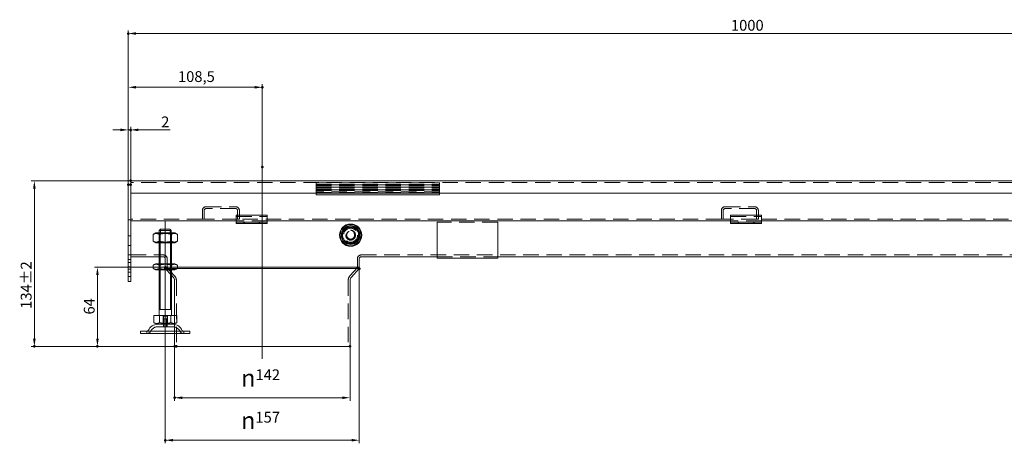
# Model space of a CAD drawing. Extents: x -101 to 30374, y -10540 to 12501.
# Drawn here: x 1191 to 1988, y 519 to 861 of the extents above; entities that cross this region are included whole.
import ezdxf

# ---------------------------------------------------------------- set-up
doc = ezdxf.new("R2010")
doc.units = 0
doc.header["$LTSCALE"] = 25
for name, pattern in [('AUSGEZOGEN', [0]), ('GESTRICHELT', [0.75, 0.5, -0.25]), ('STRICHPUNKT', [1, 0.5, -0.25, 0, -0.25])]:
    doc.linetypes.add(name, pattern=pattern)
for name, color, linetype, lineweight in [('ACO_DIMENSION', 3, 'AUSGEZOGEN', 9), ('ACO_HIDDEN', 81, 'GESTRICHELT', 9), ('ACO_MITTE', 1, 'STRICHPUNKT', 9), ('ACO_VISIBLE ( NOTE )', 7, 'CONTINUOUS', 15), ('AM_BOR', 7, 'CONTINUOUS', 50)]:
    doc.layers.add(name, color=color, linetype=linetype, lineweight=lineweight)
doc.styles.add('Text poznámky (ISO)', font='TAHOMA.TTF')
doc.dimstyles.new('Výchozí (ISO)', dxfattribs={"dimscale": 2.5, "dimtxt": 3.5, "dimasz": 2.5, "dimexe": 1, "dimexo": 0, "dimgap": 0.762, "dimtad": 1, "dimrnd": 1e-08, "dimtxsty": 'Text poznámky (ISO)', "dimcen": 0.09, "dimdle": 10, "dimclrd": 256, "dimclre": 256, "dimclrt": 256, "dimazin": 2, "dimtfac": 1.001486, "dimtmove": 0, "dimatfit": 3, "dimfxl": 0, "dimtolj": 1, "dimlwd": -1, "dimlwe": -1, "dimarcsym": 0})

# ---------------------------------------------------------------- blocks, each defined once
blk = doc.blocks.new('*D628')
at = {"layer": 'ACO_DIMENSION'}
for p, q in [((1281.06, 731.12), (1200.63, 731.12)), ((1203.13, 724.87), (1203.13, 603.37)), ((1318.06, 597.12), (1200.63, 597.12))]:
    blk.add_line(p, q, dxfattribs=at)
for points in [[(1202.08, 724.87), (1204.17, 724.87), (1203.13, 731.12)], [(1202.08, 603.37), (1204.17, 603.37), (1203.13, 597.12)]]:
    blk.add_solid(points, dxfattribs=at)
at = {"layer": 'AM_BOR', "color": 0}
for p in [(1281.06, 731.12), (1203.13, 597.12), (1318.06, 597.12)]:
    blk.add_point(p, dxfattribs=at)
at = {"layer": 'ACO_DIMENSION', "insert": (1192.09, 627.52), "char_height": 8.75, "attachment_point": 1, "rotation": 90, "style": 'Text poznámky (ISO)'}
blk.add_mtext('\\A1;134{\\H8.763000;±2}', dxfattribs=at)
blk = doc.blocks.new('*D632')
at = {"layer": 'ACO_DIMENSION'}
for p, q in [((1279.06, 728.12), (1279.06, 852.8)), ((2279.06, 731.07), (2279.06, 852.8)), ((2272.81, 850.3), (1285.31, 850.3))]:
    blk.add_line(p, q, dxfattribs=at)
for points in [[(1285.31, 851.35), (1285.31, 849.26), (1279.06, 850.3)], [(2272.81, 851.35), (2272.81, 849.26), (2279.06, 850.3)]]:
    blk.add_solid(points, dxfattribs=at)
at = {"layer": 'AM_BOR', "color": 0}
for p in [(1279.06, 850.3), (1279.06, 728.12), (2279.06, 731.07)]:
    blk.add_point(p, dxfattribs=at)
at = {"layer": 'ACO_DIMENSION', "insert": (1766.83, 861.32), "char_height": 8.75, "attachment_point": 1, "style": 'Text poznámky (ISO)'}
blk.add_mtext('\\A1;1000', dxfattribs=at)
blk = doc.blocks.new('*D633')
at = {"layer": 'ACO_DIMENSION'}
for p, q in [((1279.06, 728.12), (1279.06, 774.81)), ((1281.06, 728.12), (1281.06, 774.81)), ((1272.81, 772.31), (1266.56, 772.31)), ((1279.06, 772.31), (1281.06, 772.31)), ((1287.31, 772.31), (1313.03, 772.31))]:
    blk.add_line(p, q, dxfattribs=at)
for points in [[(1272.81, 773.36), (1272.81, 771.27), (1279.06, 772.31)], [(1287.31, 773.36), (1287.31, 771.27), (1281.06, 772.31)]]:
    blk.add_solid(points, dxfattribs=at)
at = {"layer": 'AM_BOR', "color": 0}
for p in [(1281.06, 772.31), (1279.06, 728.12), (1281.06, 728.12)]:
    blk.add_point(p, dxfattribs=at)
at = {"layer": 'ACO_DIMENSION', "insert": (1305.73, 783.15), "char_height": 8.75, "attachment_point": 1, "style": 'Text poznámky (ISO)'}
blk.add_mtext('\\A1;2', dxfattribs=at)
blk = doc.blocks.new('*D635')
at = {"layer": 'ACO_DIMENSION'}
for p, q in [((1316.56, 597.12), (1316.56, 553.09)), ((1458.56, 597.12), (1458.56, 553.09)), ((1452.31, 555.59), (1322.81, 555.59))]:
    blk.add_line(p, q, dxfattribs=at)
for points in [[(1322.81, 556.63), (1322.81, 554.54), (1316.56, 555.59)], [(1452.31, 556.63), (1452.31, 554.54), (1458.56, 555.59)]]:
    blk.add_solid(points, dxfattribs=at)
at = {"layer": 'AM_BOR', "color": 0}
for p in [(1316.56, 597.12), (1458.56, 597.12), (1316.56, 555.59)]:
    blk.add_point(p, dxfattribs=at)
at = {"layer": 'ACO_DIMENSION', "insert": (1370.41, 578.56), "char_height": 8.75, "attachment_point": 1, "style": 'Text poznámky (ISO)'}
blk.add_mtext('\\A1;{\\fAIGDT|b0|i0;\\H14.0000;\\ln\\fTahoma|b0|i0;\\H14.0000;}142', dxfattribs=at)
blk = doc.blocks.new('*D636')
at = {"layer": 'ACO_DIMENSION'}
for p, q in [((1309.06, 660.1), (1309.06, 518.72)), ((1466.06, 660.1), (1466.06, 518.72)), ((1459.81, 521.22), (1315.31, 521.22))]:
    blk.add_line(p, q, dxfattribs=at)
for points in [[(1315.31, 522.27), (1315.31, 520.18), (1309.06, 521.22)], [(1459.81, 522.27), (1459.81, 520.18), (1466.06, 521.22)]]:
    blk.add_solid(points, dxfattribs=at)
at = {"layer": 'AM_BOR', "color": 0}
for p in [(1309.06, 660.1), (1466.06, 660.1), (1309.06, 521.22)]:
    blk.add_point(p, dxfattribs=at)
at = {"layer": 'ACO_DIMENSION', "insert": (1370.36, 544.19), "char_height": 8.75, "attachment_point": 1, "style": 'Text poznámky (ISO)'}
blk.add_mtext('\\A1;{\\fAIGDT|b0|i0;\\H14.0000;\\ln\\fTahoma|b0|i0;\\H14.0000;}157', dxfattribs=at)
blk = doc.blocks.new('*D637')
at = {"layer": 'ACO_DIMENSION'}
for p, q in [((1309.06, 661.12), (1251.66, 661.12)), ((1254.16, 654.87), (1254.16, 603.37)), ((1316.56, 597.12), (1251.66, 597.12))]:
    blk.add_line(p, q, dxfattribs=at)
for points in [[(1253.12, 654.87), (1255.2, 654.87), (1254.16, 661.12)], [(1253.12, 603.37), (1255.2, 603.37), (1254.16, 597.12)]]:
    blk.add_solid(points, dxfattribs=at)
at = {"layer": 'AM_BOR', "color": 0}
for p in [(1309.06, 661.12), (1254.16, 597.12), (1316.56, 597.12)]:
    blk.add_point(p, dxfattribs=at)
at = {"layer": 'ACO_DIMENSION', "insert": (1243.16, 622.95), "char_height": 8.75, "attachment_point": 1, "rotation": 90, "style": 'Text poznámky (ISO)'}
blk.add_mtext('\\A1;64', dxfattribs=at)
blk = doc.blocks.new('*D638')
at = {"layer": 'ACO_DIMENSION'}
for p, q in [((1279.06, 728.12), (1279.06, 809.29)), ((1285.31, 806.79), (1381.31, 806.79)), ((1387.56, 742.25), (1387.56, 809.29))]:
    blk.add_line(p, q, dxfattribs=at)
for points in [[(1285.31, 807.84), (1285.31, 805.75), (1279.06, 806.79)], [(1381.31, 807.84), (1381.31, 805.75), (1387.56, 806.79)]]:
    blk.add_solid(points, dxfattribs=at)
at = {"layer": 'AM_BOR', "color": 0}
for p in [(1387.56, 806.79), (1387.56, 742.25), (1279.06, 728.12)]:
    blk.add_point(p, dxfattribs=at)
at = {"layer": 'ACO_DIMENSION', "insert": (1319.33, 819.82), "char_height": 8.75, "attachment_point": 1, "style": 'Text poznámky (ISO)'}
blk.add_mtext('\\A1;108,5', dxfattribs=at)

msp = doc.modelspace()

# ---------------------------------------------------------------- linework, layer by layer
at = {"layer": 'ACO_HIDDEN'}
for p, q in [((2277.059, 729.623), (1281.059, 729.623)), ((1431.059, 729.506), (1431.059, 729.623)), ((1431.059, 729.506), (1531.059, 729.506)), ((1431.059, 729.506), (1431.059, 728.118)), ((1431.059, 728.118), (1531.059, 728.118)), ((1431.059, 728.042), (1431.059, 728.118)), ((1431.059, 728.042), (1431.059, 727.624)), ((1531.059, 727.892), (1431.059, 727.892)), ((1431.059, 727.878), (1531.059, 727.878)), ((1431.059, 727.624), (1531.059, 727.624)), ((1431.059, 727.624), (1431.059, 727.185)), ((1431.059, 727.185), (1531.059, 727.185)), ((1431.059, 727.185), (1431.059, 726.118)), ((1431.059, 726.118), (1531.059, 726.118)), ((1431.059, 726.042), (1431.059, 726.118)), ((1431.059, 726.042), (1431.059, 725.624)), ((1531.059, 725.892), (1431.059, 725.892)), ((1431.059, 725.878), (1531.059, 725.878)), ((1431.059, 725.624), (1531.059, 725.624)), ((1431.059, 725.624), (1431.059, 725.185)), ((1431.059, 725.185), (1531.059, 725.185)), ((1431.059, 725.185), (1431.059, 724.118)), ((1531.059, 729.623), (1531.059, 729.506)), ((1531.059, 728.118), (1531.059, 729.506)), ((1531.059, 728.118), (1531.059, 728.042)), ((1531.059, 727.624), (1531.059, 728.042)), ((1531.059, 727.185), (1531.059, 727.624)), ((1531.059, 726.118), (1531.059, 727.185)), ((1531.059, 726.118), (1531.059, 726.042)), ((1531.059, 725.624), (1531.059, 726.042)), ((1531.059, 725.185), (1531.059, 725.624)), ((1531.059, 724.118), (1531.059, 725.185)), ((1431.059, 724.118), (1531.059, 724.118)), ((1431.059, 724.042), (1431.059, 724.118)), ((1431.059, 724.042), (1431.059, 723.624)), ((1531.059, 723.892), (1431.059, 723.892)), ((1431.059, 723.878), (1531.059, 723.878)), ((1431.059, 723.624), (1531.059, 723.624)), ((1431.059, 723.624), (1431.059, 723.185)), ((1431.059, 723.185), (1531.059, 723.185)), ((1431.059, 723.185), (1431.059, 722.118)), ((1531.059, 722.118), (1431.059, 722.118)), ((1431.059, 722.118), (1431.059, 721.623)), ((1431.059, 721.623), (1531.059, 721.623)), ((1431.059, 721.623), (1431.059, 721.123)), ((1531.059, 724.118), (1531.059, 724.042)), ((1531.059, 723.624), (1531.059, 724.042)), ((1531.059, 723.185), (1531.059, 723.624)), ((1531.059, 722.118), (1531.059, 723.185)), ((1531.059, 721.623), (1531.059, 722.118)), ((1531.059, 721.123), (1531.059, 721.623)), ((1342.059, 710.123), (1366.059, 710.123)), ((1762.059, 710.123), (1786.059, 710.123)), ((1339.059, 700.123), (1339.059, 707.123)), ((1340.559, 707.123), (1340.559, 700.123)), ((1366.059, 708.623), (1342.059, 708.623)), ((1366.559, 702.319), (1391.559, 702.319)), ((1367.559, 700.123), (1367.559, 707.123)), ((1369.059, 707.123), (1369.059, 700.123)), ((1759.059, 700.123), (1759.059, 707.123)), ((1760.559, 707.123), (1760.559, 700.123)), ((1786.059, 708.623), (1762.059, 708.623)), ((1766.559, 702.319), (1791.559, 702.319)), ((1787.559, 700.123), (1787.559, 707.123)), ((1789.059, 707.123), (1789.059, 700.123)), ((1281.059, 699.623), (1279.059, 699.623)), ((1339.059, 700.123), (1281.059, 700.123)), ((1340.559, 700.123), (1339.059, 700.123)), ((1367.559, 700.123), (1340.559, 700.123)), ((1391.559, 698.623), (1366.559, 698.623)), ((1369.059, 700.123), (1367.559, 700.123)), ((1759.059, 700.123), (1369.059, 700.123)), ((1372.559, 696.623), (1372.559, 697.623)), ((1373.059, 697.623), (1373.059, 696.623)), ((1385.059, 697.623), (1385.059, 696.623)), ((1385.559, 696.623), (1385.559, 697.623)), ((1529.059, 697.623), (1529.059, 697.507)), ((1578.059, 697.623), (1529.059, 697.623)), ((1578.059, 697.507), (1578.059, 697.623)), ((1760.559, 700.123), (1759.059, 700.123)), ((1787.559, 700.123), (1760.559, 700.123)), ((1791.559, 698.623), (1766.559, 698.623)), ((1772.559, 696.623), (1772.559, 697.623)), ((1773.059, 697.623), (1773.059, 696.623)), ((1785.059, 697.623), (1785.059, 696.623)), ((1785.559, 696.623), (1785.559, 697.623)), ((1789.059, 700.123), (1787.559, 700.123)), ((2179.059, 700.123), (1789.059, 700.123)), ((1281.059, 686.523), (1279.059, 686.523)), ((1304.059, 681.021), (1304.059, 689.021)), ((1304.871, 688.552), (1304.059, 689.021)), ((1304.059, 689.021), (1304.059, 681.021)), ((1304.871, 688.552), (1313.247, 688.552)), ((1304.871, 681.49), (1304.871, 688.552)), ((1304.956, 689.021), (1304.956, 681.021)), ((1305.08, 689.021), (1305.08, 691.918)), ((1313.038, 691.918), (1313.038, 689.021)), ((1313.162, 681.021), (1313.162, 689.021)), ((1313.247, 688.552), (1314.059, 689.021)), ((1313.247, 681.49), (1313.247, 688.552)), ((1314.059, 681.021), (1314.059, 689.021)), ((1314.059, 681.021), (1314.059, 689.021)), ((1281.059, 678.723), (1279.059, 678.723)), ((1304.871, 681.49), (1304.059, 681.021)), ((1313.247, 681.49), (1304.871, 681.49)), ((1313.247, 681.49), (1314.059, 681.021)), ((1281.059, 671.123), (1279.059, 671.123)), ((1281.059, 671.128), (1307.559, 671.128)), ((1304.059, 669.628), (1307.559, 669.628)), ((1467.559, 671.128), (2277.059, 671.128)), ((1529.059, 669.628), (1578.059, 669.628)), ((1281.059, 667.523), (1279.059, 667.523)), ((1281.059, 665.023), (1279.059, 665.023)), ((1281.059, 661.523), (1279.059, 661.523)), ((1304.059, 659.021), (1304.059, 664.021)), ((1304.871, 663.552), (1304.059, 664.021)), ((1304.059, 664.021), (1304.059, 659.021)), ((1304.871, 663.552), (1313.247, 663.552)), ((1304.871, 659.49), (1304.871, 663.552)), ((1304.956, 664.021), (1304.956, 659.021)), ((1309.059, 661.123), (1309.059, 668.128)), ((1310.559, 668.128), (1310.559, 661.123)), ((1313.162, 659.021), (1313.162, 664.021)), ((1313.247, 663.552), (1314.059, 664.021)), ((1313.247, 659.49), (1313.247, 663.552)), ((1314.059, 659.021), (1314.059, 664.021)), ((1314.059, 659.021), (1314.059, 664.021)), ((1464.559, 668.128), (1464.559, 661.123)), ((1281.059, 659.723), (1279.059, 659.723)), ((1281.059, 657.223), (1279.059, 657.223)), ((1281.059, 653.723), (1279.059, 653.723)), ((1304.871, 659.49), (1304.059, 659.021)), ((1313.247, 659.49), (1304.871, 659.49)), ((1309.059, 661.123), (1318.874, 661.123)), ((1310.153, 661.123), (1309.059, 660.097)), ((1309.059, 660.097), (1318.722, 660.097)), ((1314.059, 654.763), (1309.059, 660.097)), ((1316.572, 654.277), (1310.153, 661.123)), ((1313.247, 659.49), (1314.059, 659.021)), ((1458.547, 654.277), (1464.965, 661.123)), ((1318.059, 650.515), (1318.059, 597.123)), ((1457.059, 650.515), (1457.059, 597.123)), ((1307.389, 621.521), (1307.389, 615.021)), ((1307.389, 621.521), (1310.73, 621.521)), ((1307.659, 615.021), (1307.659, 621.521)), ((1310.459, 615.021), (1310.459, 621.521)), ((1310.73, 615.021), (1310.73, 621.521)), ((1316.559, 622.021), (1316.559, 615.346)), ((1307.559, 615.021), (1307.559, 613.021)), ((1307.659, 619.321), (1310.459, 619.321)), ((1307.659, 613.021), (1307.659, 619.321)), ((1307.96, 619.321), (1307.96, 613.021)), ((1310.158, 613.021), (1310.158, 619.321)), ((1310.459, 613.021), (1310.459, 619.321)), ((1310.559, 615.021), (1310.559, 613.021)), ((1316.559, 614.896), (1316.559, 607.521)), ((1294.059, 607.521), (1294.059, 609.521)), ((1315.106, 613.021), (1303.012, 613.021)), ((1324.059, 607.521), (1324.059, 609.521))]:
    msp.add_line(p, q, dxfattribs=at)
for radius in [7, 5.7, 5.65, 4, 4, 3.662, 3.324, 3.233]:
    msp.add_circle((1459.059, 687.123), radius, dxfattribs=at)
for centre, radius, start, end in [((1342.059, 707.123), 3, 90, 180), ((1366.059, 707.123), 3, 0, 90), ((1762.059, 707.123), 3, 90, 180), ((1786.059, 707.123), 3, 0, 90), ((1342.059, 707.123), 1.5, 90, 180), ((1366.059, 707.123), 1.5, 0, 90), ((1762.059, 707.123), 1.5, 90, 180), ((1786.059, 707.123), 1.5, 0, 90), ((1459.059, 687.123), 6.5, 90, 150), ((1459.059, 687.123), 6.5, 30, 90), ((1459.059, 687.123), 6.5, 150, 210), ((1459.059, 687.123), 3.256, 110, 20), ((1459.059, 687.123), 6.5, 330, 30), ((1459.059, 687.123), 6.5, 210, 270), ((1459.059, 687.123), 6.5, 270, 330), ((1307.559, 668.128), 3, 0, 90), ((1307.559, 668.128), 1.5, 0, 90), ((1467.559, 668.128), 3, 90, 180), ((1312.559, 650.515), 5.5, 0, 43.15239), ((1462.559, 650.515), 5.5, 136.84761, 180), ((1294.395, 610.521), 3, 270, 335.098938), ((1303.012, 606.521), 6.5, 90, 155.098938), ((1315.106, 606.521), 6.5, 24.901062, 90), ((1323.723, 610.521), 3, 204.901062, 270)]:
    msp.add_arc(centre, radius, start, end, dxfattribs=at)
for points in [[(1451.554, 687.123), (1453.43, 690.373), (1455.306, 693.623)], [(1455.306, 693.623), (1459.059, 693.623), (1462.812, 693.623)], [(1462.812, 693.623), (1464.688, 690.373), (1466.565, 687.123)], [(1455.306, 680.623), (1453.43, 683.873), (1451.554, 687.123)], [(1466.565, 687.123), (1464.688, 683.873), (1462.812, 680.623)], [(1462.812, 680.623), (1459.059, 680.623), (1455.306, 680.623)]]:
    msp.add_rational_spline(points, [1, 1.15470053838, 1], degree=2, dxfattribs=at)
at = {"layer": 'ACO_MITTE', "linetype": 'Continuous'}
for p, q in [((1387.559, 742.253), (1387.559, 587.123)), ((1309.059, 612.021), (1309.059, 699.021))]:
    msp.add_line(p, q, dxfattribs=at)
at = {"layer": 'ACO_VISIBLE ( NOTE )'}
for p, q in [((1281.059, 731.123), (1279.059, 731.123)), ((1279.059, 728.123), (1279.059, 731.123)), ((1279.059, 728.123), (1279.059, 652.623)), ((2277.059, 731.123), (1281.059, 731.123)), ((1281.059, 728.123), (1281.059, 731.123)), ((1281.059, 728.123), (1281.059, 731.123)), ((1281.059, 728.123), (1281.059, 721.123)), ((1281.059, 728.123), (1281.059, 652.623)), ((1281.059, 721.123), (2277.059, 721.123)), ((1431.059, 721.123), (1431.059, 719.754)), ((1431.059, 719.754), (1531.059, 719.754)), ((1531.059, 719.754), (1531.059, 721.123)), ((1366.559, 703.319), (1366.559, 701.562)), ((1366.559, 703.319), (1391.559, 703.319)), ((1366.559, 699.087), (1366.559, 701.562)), ((1391.559, 703.319), (1391.559, 701.562)), ((1391.559, 699.087), (1391.559, 701.562)), ((1766.559, 703.319), (1766.559, 701.562)), ((1766.559, 703.319), (1791.559, 703.319)), ((1766.559, 699.087), (1766.559, 701.562)), ((1791.559, 703.319), (1791.559, 701.562)), ((1791.559, 699.087), (1791.559, 701.562)), ((1366.559, 698.623), (1281.059, 698.623)), ((1366.559, 697.623), (1366.559, 699.087)), ((1366.559, 696.623), (1366.559, 697.623)), ((1391.559, 697.623), (1366.559, 697.623)), ((1366.559, 696.623), (1391.559, 696.623)), ((1391.559, 697.623), (1391.559, 699.087)), ((1766.559, 698.623), (1391.559, 698.623)), ((1391.559, 697.623), (1391.559, 696.623)), ((1529.059, 697.507), (1529.059, 668.623)), ((1578.059, 668.623), (1578.059, 697.507)), ((1766.559, 697.623), (1766.559, 699.087)), ((1766.559, 696.623), (1766.559, 697.623)), ((1791.559, 697.623), (1766.559, 697.623)), ((1766.559, 696.623), (1791.559, 696.623)), ((1791.559, 697.623), (1791.559, 699.087)), ((2166.559, 698.623), (1791.559, 698.623)), ((1791.559, 697.623), (1791.559, 696.623)), ((1301.409, 689.021), (1299.244, 687.771)), ((1299.244, 682.271), (1299.244, 687.771)), ((1316.709, 689.021), (1301.409, 689.021)), ((1304.152, 682.271), (1304.152, 687.771)), ((1304.16, 691.021), (1304.16, 689.021)), ((1313.958, 691.021), (1304.16, 691.021)), ((1305.186, 692.021), (1312.932, 692.021)), ((1313.958, 689.021), (1313.958, 691.021)), ((1313.967, 682.271), (1313.967, 687.771)), ((1316.709, 689.021), (1318.874, 687.771)), ((1318.874, 682.271), (1318.874, 687.771)), ((1301.409, 681.021), (1299.244, 682.271)), ((1301.409, 681.021), (1316.709, 681.021)), ((1304.059, 664.021), (1304.059, 681.021)), ((1304.956, 681.021), (1304.956, 664.021)), ((1313.162, 664.021), (1313.162, 681.021)), ((1314.059, 664.021), (1314.059, 681.021)), ((1316.709, 681.021), (1318.874, 682.271)), ((1281.059, 669.628), (1304.059, 669.628)), ((1467.559, 669.628), (1529.059, 669.628)), ((1578.059, 669.628), (2224.059, 669.628)), ((1301.259, 664.021), (1299.244, 662.858)), ((1299.244, 660.184), (1299.244, 662.858)), ((1316.859, 664.021), (1301.259, 664.021)), ((1304.152, 660.184), (1304.152, 662.858)), ((1313.967, 660.184), (1313.967, 662.858)), ((1316.859, 664.021), (1318.874, 662.858)), ((1318.874, 660.184), (1318.874, 662.858)), ((1466.059, 661.123), (1466.059, 668.128)), ((1529.059, 668.623), (1578.059, 668.623)), ((1301.259, 659.021), (1299.244, 660.184)), ((1301.259, 659.021), (1316.859, 659.021)), ((1304.059, 622.021), (1304.059, 659.021)), ((1304.956, 659.021), (1304.956, 627.021)), ((1313.162, 627.021), (1313.162, 659.021)), ((1314.059, 622.021), (1314.059, 659.021)), ((1315.477, 653.251), (1314.059, 654.763)), ((1316.859, 659.021), (1318.874, 660.184)), ((1318.722, 660.097), (1466.059, 660.097)), ((1318.874, 661.123), (1466.059, 661.123)), ((1459.641, 653.251), (1466.059, 660.097)), ((1464.965, 661.123), (1466.059, 660.097)), ((1279.059, 649.623), (1279.059, 652.623)), ((1281.059, 649.623), (1279.059, 649.623)), ((1281.059, 649.623), (1281.059, 652.623)), ((1316.559, 650.515), (1316.559, 622.021)), ((1458.559, 650.515), (1458.559, 597.123)), ((1299.809, 622.021), (1304.434, 622.021)), ((1299.809, 622.021), (1299.809, 616.356)), ((1314.059, 627.021), (1304.059, 627.021)), ((1304.434, 622.021), (1313.684, 622.021)), ((1304.434, 622.021), (1304.434, 616.356)), ((1313.684, 622.021), (1313.684, 616.356)), ((1313.684, 622.021), (1318.309, 622.021)), ((1318.309, 622.021), (1318.309, 616.356)), ((1302.122, 615.021), (1299.809, 616.356)), ((1302.122, 615.021), (1315.997, 615.021)), ((1315.997, 615.021), (1318.309, 616.356)), ((1316.559, 615.346), (1316.559, 614.896)), ((1289.059, 609.521), (1329.059, 609.521)), ((1289.059, 609.521), (1289.059, 607.521)), ((1289.059, 607.521), (1329.059, 607.521)), ((1316.559, 607.521), (1316.559, 597.123)), ((1329.059, 609.521), (1329.059, 607.521)), ((1316.559, 597.123), (1458.559, 597.123))]:
    msp.add_line(p, q, dxfattribs=at)
for radius in [9, 8.5, 7.5]:
    msp.add_circle((1459.059, 687.123), radius, dxfattribs=at)
for centre, radius, start, end in [((1467.559, 668.128), 1.5, 90, 180), ((1312.559, 650.515), 4, 0, 43.15239), ((1462.559, 650.515), 4, 136.84761, 180), ((1303.012, 606.521), 8.5, 90, 155.098938), ((1315.106, 606.521), 8.5, 24.901062, 90), ((1294.395, 610.521), 1, 270, 335.098938), ((1323.723, 610.521), 1, 204.901062, 270)]:
    msp.add_arc(centre, radius, start, end, dxfattribs=at)
for points, weights in [([(1304.152, 687.771), (1301.698, 689.188), (1299.244, 687.771)], [1, 1.15470053838, 1]), ([(1313.967, 687.771), (1309.059, 689.188), (1304.152, 687.771)], [1, 1.15470053838, 1]), ([(1305.186, 692.021), (1304.73, 691.58), (1304.16, 691.021)], [1, 1.01641431551, 1.01967201941]), ([(1313.958, 691.021), (1313.388, 691.58), (1312.932, 692.021)], [1.01967201941, 1.01641431551, 1]), ([(1318.874, 687.771), (1316.42, 689.188), (1313.967, 687.771)], [1, 1.15470053838, 1]), ([(1299.244, 682.271), (1301.698, 680.854), (1304.152, 682.271)], [1, 1.15470053838, 1]), ([(1304.152, 682.271), (1309.059, 680.854), (1313.967, 682.271)], [1, 1.15470053838, 1]), ([(1313.967, 682.271), (1316.42, 680.854), (1318.874, 682.271)], [1, 1.15470053838, 1]), ([(1304.152, 662.858), (1301.698, 664.274), (1299.244, 662.858)], [1, 1.15470053838, 1]), ([(1313.967, 662.858), (1309.059, 664.274), (1304.152, 662.858)], [1, 1.15470053838, 1]), ([(1318.874, 662.858), (1316.42, 664.274), (1313.967, 662.858)], [1, 1.15470053838, 1]), ([(1299.244, 660.184), (1301.698, 658.768), (1304.152, 660.184)], [1, 1.15470053838, 1]), ([(1304.152, 660.184), (1309.059, 658.768), (1313.967, 660.184)], [1, 1.15470053838, 1]), ([(1313.967, 660.184), (1316.42, 658.768), (1318.874, 660.184)], [1, 1.15470053838, 1]), ([(1299.809, 616.356), (1302.122, 615.021), (1304.434, 616.356)], [1.16127596677, 1.34092598403, 1.16127596677]), ([(1304.434, 616.356), (1309.059, 615.021), (1313.684, 616.356)], [1.16127596677, 1.34092598403, 1.16127596677]), ([(1313.684, 616.356), (1315.997, 615.021), (1318.309, 616.356)], [1.16127596677, 1.34092598403, 1.16127596677])]:
    msp.add_rational_spline(points, weights, degree=2, dxfattribs=at)

# ---------------------------------------------------------------- dimensions: what is measured, and where the dimension line sits
at = {"layer": 'ACO_DIMENSION'}
for base, p1, p2, angle, override, picture, middle in [((1279.059, 850.304), (2279.059, 731.073), (1279.059, 728.123), 180, {"dimdec": 2, "dimtp": 0, "dimtm": 0, "dimtdec": 2, "dimtofl": 0, "dimatfit": 1}, '*D632', (1779.059, 850.304)), ((1387.559, 806.793), (1279.059, 728.123), (1387.559, 742.253), 180, {"dimdec": 2, "dimtp": 0, "dimtm": 0, "dimtdec": 2, "dimtofl": 0, "dimatfit": 1}, '*D638', (1333.309, 806.793)), ((1281.059, 772.314), (1279.059, 728.123), (1281.059, 728.123), 180, {"dimdec": 2, "dimtp": 0, "dimtm": 0, "dimtdec": 2, "dimtofl": 1, "dimatfit": 1}, '*D633', (1308.427, 772.314)), ((1203.126, 597.123), (1281.059, 731.123), (1318.059, 597.123), 90, {"dimgap": 0.762, "dimdec": 2, "dimtol": 1, "dimlim": 0, "dimtp": 2, "dimtm": 2, "dimtdec": 2, "dimtofl": 0, "dimatfit": 1}, '*D628', (1203.126, 644.123)), ((1254.161, 597.123), (1309.059, 661.123), (1316.559, 597.123), 90, {"dimdec": 2, "dimtp": 0, "dimtm": 0, "dimtdec": 2, "dimtofl": 0, "dimatfit": 1}, '*D637', (1254.161, 629.123))]:
    dim = msp.add_linear_dim(base=base, p1=p1, p2=p2, angle=angle, dimstyle='Výchozí (ISO)', override=override, dxfattribs=at)
    dim.commit()
    dim.dimension.update_dxf_attribs({"geometry": picture, "text_midpoint": middle, "dimtype": 160})
for base, p1, p2, picture, middle in [((1309.059, 521.224), (1466.059, 660.097), (1309.059, 660.097), '*D636', (1387.559, 521.224)), ((1316.559, 555.586), (1458.559, 597.123), (1316.559, 597.123), '*D635', (1387.559, 555.586))]:
    dim = msp.add_linear_dim(base=base, p1=p1, p2=p2, angle=180, text='{\\fAIGDT|b0|i0;\\H14.0000;\\ln\\fTahoma|b0|i0;\\H14.0000;}<>', dimstyle='Výchozí (ISO)', override={"dimdec": 2, "dimtp": 0, "dimtm": 0, "dimtdec": 2, "dimtofl": 0, "dimatfit": 1}, dxfattribs=at)
    dim.commit()
    dim.dimension.update_dxf_attribs({"geometry": picture, "text_midpoint": middle, "dimtype": 160})

doc.saveas('drawing.dxf')
